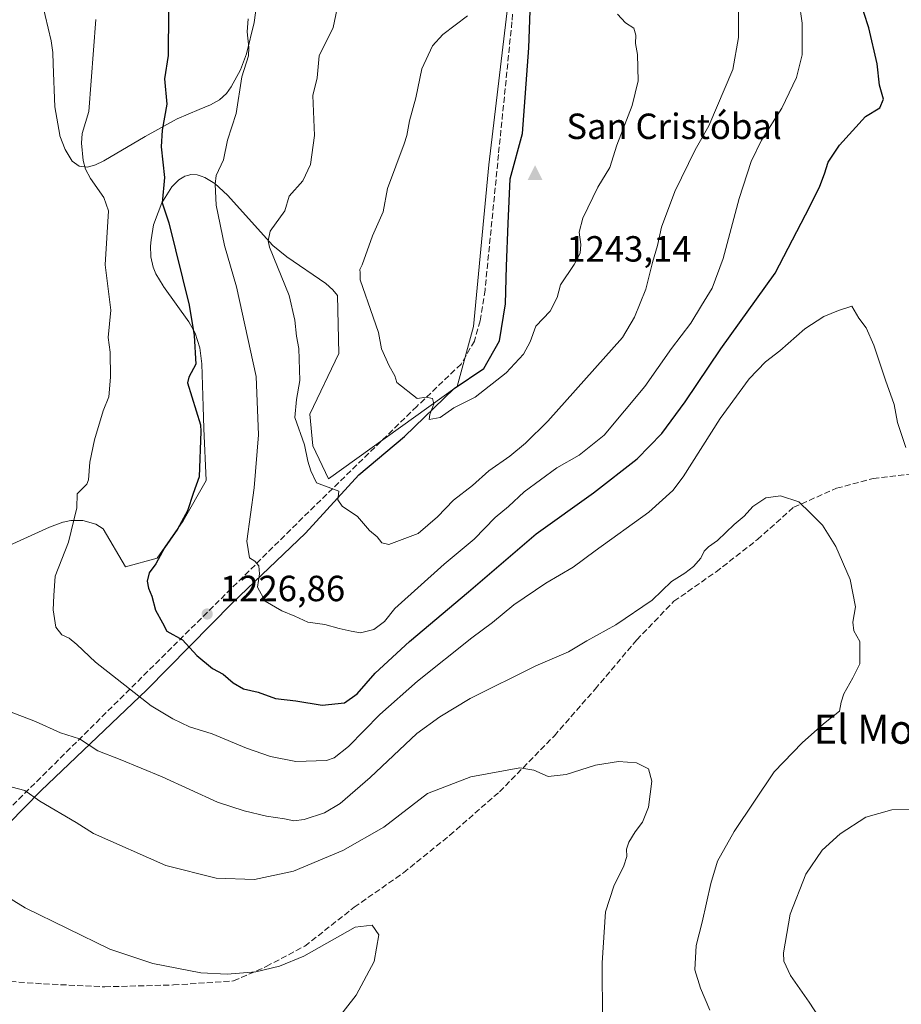
# Model space of a CAD drawing. Units: metres. Extents: x 552948 to 556379, y 4719370 to 4721721.
# Drawn here: x 554313 to 554556, y 4720911 to 4721182 of the extents above; entities that cross this region are included whole.
import ezdxf
from ezdxf.enums import TextEntityAlignment as Align

# ---------------------------------------------------------------- set-up
doc = ezdxf.new("R2010")
doc.units = ezdxf.units.M
doc.header["$MEASUREMENT"] = 0
doc.linetypes.add('DGN Style 3', pattern=[2.307223, 1.648017, -0.659207])
for name, color, linetype, lineweight in [('Arbolado forestal CxS', 92, 'Continuous', 0), ('Cima', 7, 'Continuous', 0), ('Comarca', 135, 'Continuous', 13), ('Comarca CxS', 21, 'Continuous', 0), ('Comunidad autónoma', 142, 'Continuous', 30), ('Comunidad Autónoma CxS', 142, 'Continuous', 0), ('Cota de cima', 7, 'Continuous', 0), ('Curva de nivel maestra', 30, 'Continuous', 30), ('Curva de nivel normal', 30, 'Continuous', 0), ('Espacio natural protegido', 121, 'Continuous', 13), ('Espacio natural protegido CxS', 121, 'Continuous', 0), ('Matorral CxS', 135, 'Continuous', 0), ('Municipio', 91, 'Continuous', 13), ('Municipio CxS', 4, 'Continuous', 0), ('Nombre de cima', 7, 'Continuous', 0), ('Pastizal CxS', 92, 'Continuous', 0), ('Provincia', 7, 'Continuous', 0), ('Provincia CxS', 1, 'Continuous', 0), ('Punto de cota en terreno', 7, 'Continuous', 0), ('Roquedo CxS', 135, 'Continuous', 0), ('Rótulo de punto de cota en terreno', 7, 'Continuous', 0), ('Senda', 7, 'DGN Style 3', 0), ('Texto cartográfico', 7, 'Continuous', 0)]:
    doc.layers.add(name, color=color, linetype=linetype, lineweight=lineweight)
doc.styles.add('Style-Arial', font='txt')

# ---------------------------------------------------------------- blocks, each defined once
blk = doc.blocks.new('*U9')
at = {"layer": 'Matorral CxS', "color": 135, "linetype": 'Continuous', "lineweight": 0}
blk.add_polyline3d([(554378.8601, 4721189.6901, 1230.0934), (554377.6701, 4721180.9501, 1230.2218), (554375.5801, 4721172.3501, 1229.8223), (554373.8801, 4721168.0001, 1229.4099), (554371.3501, 4721163.2401, 1229.0282), (554370.0301, 4721161.4701, 1228.8466), (554368.1201, 4721159.7201, 1228.5532), (554365.6001, 4721158.3401, 1228.0379), (554362.5001, 4721157.0201, 1227.3296), (554356.4301, 4721154.4401, 1225.5738), (554355.4301, 4721153.8901, 1225.2737), (554347.6601, 4721149.6401, 1223.3194), (554336.2401, 4721142.9201, 1220.9949), (554336.0601, 4721142.8101, 1220.9606), (554333.9301, 4721141.8001, 1220.4778), (554331.7401, 4721141.2101, 1219.9848), (554329.4401, 4721141.4801, 1219.5305), (554327.5201, 4721142.8701, 1219.2025), (554325.5801, 4721146.0601, 1218.8199), (554324.1601, 4721149.8401, 1218.4643), (554324.1401, 4721149.9801, 1218.4557), (554322.7501, 4721157.7901, 1217.852), (554322.3001, 4721169.4801, 1217.2304), (554322.1801, 4721172.7101, 1217.117), (554321.8101, 4721175.9801, 1217.159), (554316.8101, 4721196.9801, 1216.492)], dxfattribs=at)
blk = doc.blocks.new('5CIMA')
at = {"layer": 'Roquedo CxS', "color": 51, "linetype": 'Continuous', "lineweight": 0}
blk.add_solid([(-0.205, -0.136), (0, 0.273), (0.205, -0.136)], dxfattribs=at)
blk = doc.blocks.new('5PATER')
at = {"layer": 'Punto de cota en terreno', "linetype": 'Continuous', "lineweight": 0}
h = blk.add_hatch(color=51, dxfattribs=at)
edge = h.paths.add_edge_path()
edge.add_ellipse((0, 0), major_axis=(-0.11, -0.111), ratio=0.999422, start_angle=0, end_angle=360)

msp = doc.modelspace()

# ---------------------------------------------------------------- linework, layer by layer
at = {"layer": 'Arbolado forestal CxS', "color": 92, "linetype": 'Continuous', "lineweight": 0}
for points in [[(554316.8101, 4721196.9801, 1216.492), (554321.8101, 4721175.9801, 1217.159), (554322.1801, 4721172.7101, 1217.117), (554322.3001, 4721169.4801, 1217.2304), (554322.7501, 4721157.7901, 1217.852), (554324.1401, 4721149.9801, 1218.4557), (554324.1601, 4721149.8401, 1218.4643), (554325.5801, 4721146.0601, 1218.8199), (554327.5201, 4721142.8701, 1219.2025), (554329.4401, 4721141.4801, 1219.5305), (554331.7401, 4721141.2101, 1219.9848), (554333.9301, 4721141.8001, 1220.4778), (554336.0601, 4721142.8101, 1220.9606), (554336.2401, 4721142.9201, 1220.9949), (554347.6601, 4721149.6401, 1223.3194), (554355.4301, 4721153.8901, 1225.2737), (554356.4301, 4721154.4401, 1225.5738), (554362.5001, 4721157.0201, 1227.3296), (554365.6001, 4721158.3401, 1228.0379), (554368.1201, 4721159.7201, 1228.5532), (554370.0301, 4721161.4701, 1228.8466), (554371.3501, 4721163.2401, 1229.0282), (554373.8801, 4721168.0001, 1229.4099), (554375.5801, 4721172.3501, 1229.8223), (554377.6701, 4721180.9501, 1230.2218), (554378.8601, 4721189.6901, 1230.0934)], [(554378.8601, 4721189.6901, 1230.0934), (554377.6701, 4721180.9501, 1230.2218), (554375.5801, 4721172.3501, 1229.8223), (554373.8801, 4721168.0001, 1229.4099), (554371.3501, 4721163.2401, 1229.0282), (554370.0301, 4721161.4701, 1228.8466), (554368.1201, 4721159.7201, 1228.5532), (554365.6001, 4721158.3401, 1228.0379), (554362.5001, 4721157.0201, 1227.3296), (554356.4301, 4721154.4401, 1225.5738), (554355.4301, 4721153.8901, 1225.2737), (554347.6601, 4721149.6401, 1223.3194), (554336.2401, 4721142.9201, 1220.9949), (554336.0601, 4721142.8101, 1220.9606), (554333.9301, 4721141.8001, 1220.4778), (554331.7401, 4721141.2101, 1219.9848), (554329.4401, 4721141.4801, 1219.5305), (554327.5201, 4721142.8701, 1219.2025), (554325.5801, 4721146.0601, 1218.8199), (554324.1601, 4721149.8401, 1218.4643), (554324.1401, 4721149.9801, 1218.4557), (554322.7501, 4721157.7901, 1217.852), (554322.3001, 4721169.4801, 1217.2304), (554322.1801, 4721172.7101, 1217.117), (554321.8101, 4721175.9801, 1217.159), (554316.8101, 4721196.9801, 1216.492)], [(554447.9587, 4721189.7203, 1239.2337), (554442.2261, 4721141.7777, 1242.0314), (554437.9927, 4721097.3275, 1241.7954), (554433.5527, 4721080.7975, 1240.7796), (554398.0737, 4721055.4001, 1235.3184), (554393.7887, 4721064.5101, 1235.3739), (554392.9949, 4721073.2415, 1235.8831), (554400.9325, 4721089.9103, 1238.057), (554400.6101, 4721105.8501, 1238.8553), (554399.2701, 4721107.4401, 1238.7301), (554397.3801, 4721109.1401, 1238.4879), (554386.6001, 4721116.4601, 1236.3198), (554382.7701, 4721119.5801, 1235.1976), (554370.2801, 4721133.4301, 1230.7469), (554366.8001, 4721136.6601, 1229.5128), (554364.1001, 4721138.3501, 1228.7934), (554363.1001, 4721138.6801, 1228.5203), (554362.2001, 4721138.9701, 1228.2193), (554361.9901, 4721139.0401, 1228.1256), (554360.1701, 4721139.1101, 1227.3503), (554359.3601, 4721138.8801, 1227.0115), (554358.5601, 4721138.6601, 1226.6708), (554358.2801, 4721138.5001, 1226.5502), (554356.9301, 4721137.7301, 1226.0224), (554356.9001, 4721137.7101, 1226.0127), (554354.9501, 4721135.7301, 1225.3736), (554352.2401, 4721131.3401, 1224.5638), (554351.2301, 4721128.7001, 1224.3016), (554349.9301, 4721125.3201, 1223.7275), (554349.3301, 4721121.1901, 1223.0321), (554349.0701, 4721119.4001, 1222.7413), (554349.2001, 4721116.6801, 1222.5303), (554349.2101, 4721116.4901, 1222.5286), (554349.8201, 4721113.6901, 1222.6054), (554350.2201, 4721112.7101, 1222.6613), (554350.5801, 4721111.8501, 1222.7309), (554352.5801, 4721108.5201, 1223.118), (554352.7001, 4721108.3201, 1223.15), (554359.7001, 4721098.5801, 1224.5375), (554361.3801, 4721095.4601, 1224.843), (554362.6701, 4721091.4701, 1224.9822), (554363.2001, 4721087.0101, 1224.9572), (554363.5901, 4721075.3101, 1224.9522), (554363.7901, 4721069.2401, 1224.8054), (554363.7901, 4721069.2369, 1224.8053), (554364.4199, 4721054.9851, 1225.2095), (554358.0699, 4721043.8727, 1225.095), (554350.9261, 4721033.5539, 1224.7682), (554342.1947, 4721031.1727, 1223.5368), (554336.0431, 4721041.6449, 1221.4309), (554336.0401, 4721041.6501, 1221.4298), (554334.0301, 4721042.8901, 1220.9596), (554330.4601, 4721043.9001, 1220.1858), (554330.2101, 4721043.9001, 1220.1353), (554327.1901, 4721043.9101, 1219.5239), (554325.1001, 4721043.4601, 1219.1149), (554324.9401, 4721043.4301, 1219.0829), (554321.3501, 4721042.1101, 1218.3564), (554310.1801, 4721037.0701, 1216.2102)], [(554310.1801, 4721037.0701, 1216.2102), (554321.3501, 4721042.1101, 1218.3564), (554324.9401, 4721043.4301, 1219.0829), (554325.1001, 4721043.4601, 1219.1149), (554327.1901, 4721043.9101, 1219.5239), (554330.2101, 4721043.9001, 1220.1353), (554330.4601, 4721043.9001, 1220.1858), (554334.0301, 4721042.8901, 1220.9596), (554336.0401, 4721041.6501, 1221.4298), (554336.0431, 4721041.6449, 1221.4309), (554342.1947, 4721031.1727, 1223.5368), (554350.9261, 4721033.5539, 1224.7682), (554358.0699, 4721043.8727, 1225.095), (554364.4199, 4721054.9851, 1225.2095), (554363.7901, 4721069.2369, 1224.8053), (554363.7901, 4721069.2401, 1224.8054), (554363.5901, 4721075.3101, 1224.9522), (554363.2001, 4721087.0101, 1224.9572), (554362.6701, 4721091.4701, 1224.9822), (554361.3801, 4721095.4601, 1224.843), (554359.7001, 4721098.5801, 1224.5375), (554352.7001, 4721108.3201, 1223.15), (554352.5801, 4721108.5201, 1223.118), (554350.5801, 4721111.8501, 1222.7309), (554350.2201, 4721112.7101, 1222.6613), (554349.8201, 4721113.6901, 1222.6054), (554349.2101, 4721116.4901, 1222.5286), (554349.2001, 4721116.6801, 1222.5303), (554349.0701, 4721119.4001, 1222.7413), (554349.3301, 4721121.1901, 1223.0321), (554349.9301, 4721125.3201, 1223.7275), (554351.2301, 4721128.7001, 1224.3016), (554352.2401, 4721131.3401, 1224.5638), (554354.9501, 4721135.7301, 1225.3736), (554356.9001, 4721137.7101, 1226.0127), (554356.9301, 4721137.7301, 1226.0224), (554358.2801, 4721138.5001, 1226.5502), (554358.5601, 4721138.6601, 1226.6708), (554359.3601, 4721138.8801, 1227.0115), (554360.1701, 4721139.1101, 1227.3503), (554361.9901, 4721139.0401, 1228.1256), (554362.2001, 4721138.9701, 1228.2193), (554363.1001, 4721138.6801, 1228.5203), (554364.1001, 4721138.3501, 1228.7934), (554366.8001, 4721136.6601, 1229.5128), (554370.2801, 4721133.4301, 1230.7469), (554382.7701, 4721119.5801, 1235.1976), (554386.6001, 4721116.4601, 1236.3198), (554397.3801, 4721109.1401, 1238.4879), (554399.2701, 4721107.4401, 1238.7301), (554400.6101, 4721105.8501, 1238.8553), (554400.9325, 4721089.9103, 1238.057), (554392.9949, 4721073.2415, 1235.8831), (554393.7887, 4721064.5101, 1235.3739), (554398.0737, 4721055.4001, 1235.3184), (554433.5527, 4721080.7975, 1240.7796), (554437.9927, 4721097.3275, 1241.7954), (554442.2261, 4721141.7777, 1242.0314), (554447.9587, 4721189.7203, 1239.2337)]]:
    msp.add_polyline3d(points, dxfattribs=at)
at = {"layer": 'Comarca', "color": 135, "linetype": 'Continuous', "lineweight": 13, "flags": 128}
msp.add_lwpolyline([(554252.168, 4720904.3621), (554261.966, 4720912.8721), (554275.524, 4720925.2411), (554296.711, 4720946.9831), (554318.905, 4720969.5001), (554348.142, 4720997.3161), (554371.714, 4721021.2481), (554391.791, 4721040.4351), (554406.445, 4721056.5031), (554419.011, 4721067.0811), (554432.687, 4721080.2151), (554440.871, 4721085.7831), (554445.22, 4721093.3341), (554446.869, 4721103.5181), (554447.12, 4721113.9381), (554447.607, 4721125.6311), (554448.087, 4721137.9591), (554451.485, 4721150.4521), (554453.221, 4721173.9761), (554453.977, 4721194.5651)], dxfattribs=at)
at = {"layer": 'Comarca CxS', "color": 21, "linetype": 'Continuous', "lineweight": 0, "flags": 128}
msp.add_lwpolyline([(554252.168, 4720904.3621), (554261.966, 4720912.8721), (554275.524, 4720925.2411), (554296.711, 4720946.9831), (554318.905, 4720969.5001), (554348.142, 4720997.3161), (554371.714, 4721021.2481), (554391.791, 4721040.4351), (554406.445, 4721056.5031), (554419.011, 4721067.0811), (554432.687, 4721080.2151), (554440.871, 4721085.7831), (554445.22, 4721093.3341), (554446.869, 4721103.5181), (554447.12, 4721113.9381), (554447.607, 4721125.6311), (554448.087, 4721137.9591), (554451.485, 4721150.4521), (554453.221, 4721173.9761), (554453.977, 4721194.5651)], dxfattribs=at)
at = {"layer": 'Comunidad autónoma', "color": 142, "linetype": 'Continuous', "lineweight": 30, "flags": 128}
msp.add_lwpolyline([(554252.168, 4720904.3621), (554261.966, 4720912.8721), (554275.524, 4720925.2411), (554296.711, 4720946.9831), (554318.905, 4720969.5001), (554348.142, 4720997.3161), (554371.714, 4721021.2481), (554391.791, 4721040.4351), (554406.445, 4721056.5031), (554419.011, 4721067.0811), (554432.687, 4721080.2151), (554440.871, 4721085.7831), (554445.22, 4721093.3341), (554446.869, 4721103.5181), (554447.12, 4721113.9381), (554447.607, 4721125.6311), (554448.087, 4721137.9591), (554451.485, 4721150.4521), (554453.221, 4721173.9761), (554453.977, 4721194.5651)], dxfattribs=at)
at = {"layer": 'Comunidad Autónoma CxS', "color": 142, "linetype": 'Continuous', "lineweight": 0, "flags": 128}
msp.add_lwpolyline([(554252.168, 4720904.3621), (554261.966, 4720912.8721), (554275.524, 4720925.2411), (554296.711, 4720946.9831), (554318.905, 4720969.5001), (554348.142, 4720997.3161), (554371.714, 4721021.2481), (554391.791, 4721040.4351), (554406.445, 4721056.5031), (554419.011, 4721067.0811), (554432.687, 4721080.2151), (554440.871, 4721085.7831), (554445.22, 4721093.3341), (554446.869, 4721103.5181), (554447.12, 4721113.9381), (554447.607, 4721125.6311), (554448.087, 4721137.9591), (554451.485, 4721150.4521), (554453.221, 4721173.9761), (554453.977, 4721194.5651)], dxfattribs=at)
at = {"layer": 'Curva de nivel maestra', "color": 30, "linetype": 'Continuous', "lineweight": 30, "elevation": 1225, "flags": 128}
msp.add_lwpolyline([(554354.03, 4721183.8901), (554354, 4721171.9201), (554353.01, 4721165.4401), (554353.62, 4721158.5501), (554352.33, 4721151.4001), (554352.09, 4721146.7401), (554352.93, 4721138.3001), (554352.32, 4721131.3601), (554354.14, 4721125.8501), (554359.8, 4721103.2301), (554361.15, 4721094.8901), (554361.57, 4721086.9401), (554359.62, 4721083.3501), (554359.29, 4721081.8301), (554362.91, 4721070.2901), (554362.98, 4721068.4201), (554362.52, 4721055.9701), (554360.82, 4721051.3401), (554359.28, 4721046.5601), (554356.56, 4721041.5401), (554352.97, 4721036.4401), (554350.58, 4721032.0501), (554348.79, 4721029.5101), (554348.21, 4721027.2201), (554348.53, 4721025.3501), (554349.48, 4721023.1201), (554350.46, 4721019.2201), (554352.43, 4721015.8101), (554353.61, 4721013.5201), (554357.9, 4721011.0701), (554361.88, 4721006.7501), (554366.18, 4721003.1601), (554369.16, 4721001.6601), (554371.89, 4720999.2401), (554374.73, 4720997.6501), (554378.73, 4720996.7001), (554383.56, 4720994.9801), (554389.08, 4720994.2701), (554396.36, 4720993.1401), (554402.52, 4720993.7801), (554406.02, 4720996.2701), (554410.97, 4721001.9301), (554420.44, 4721010.5901), (554436.68, 4721024.2601), (554455.31, 4721040.2601), (554471.05, 4721051.5901), (554483.08, 4721060.9201), (554489.88, 4721067.9101), (554496.26, 4721076.6301), (554506.11, 4721091.2001), (554521.12, 4721112.0201), (554530.58, 4721130.3401), (554533.35, 4721135.9001), (554534.7, 4721139.3101), (554535.65, 4721142.5401), (554538.82, 4721147.2501), (554545.99, 4721155.1501), (554549.88, 4721157.5101), (554550.91, 4721159.8801), (554549.84, 4721163.7201), (554549.12, 4721169.6201), (554546.86, 4721179.5301), (554544.14, 4721188.0201)], dxfattribs=at)
at = {"layer": 'Curva de nivel normal', "color": 30, "linetype": 'Continuous', "lineweight": 0, "flags": 128}
for points, elevation in [([(554376.03, 4721182.0101), (554375.73, 4721178.4501), (554376.21, 4721174.0801), (554376.05, 4721171.7701), (554374.24, 4721165.9901), (554372.66, 4721155.9801), (554370.3, 4721148.6101), (554369.19, 4721143.2201), (554367.22, 4721138.8501), (554366.94, 4721136.5001), (554367.18, 4721130.6701), (554369.49, 4721119.5801), (554372.81, 4721108.2701), (554378.23, 4721083.6001), (554378.87, 4721067.5201), (554377.65, 4721052.9001), (554375.61, 4721038.2801), (554376.35, 4721033.6901), (554377.85, 4721032.7501), (554378.98, 4721031.4701), (554379.09, 4721029.2601), (554378.58, 4721025.5901), (554380.66, 4721021.7701), (554385.28, 4721019.0401), (554388.88, 4721017.6301), (554392.42, 4721015.9701), (554397.15, 4721015.3301), (554401.03, 4721014.2201), (554404.33, 4721013.5101), (554406.97, 4721013.0401), (554410.58, 4721013.9701), (554413.5, 4721016.0901), (554416.4, 4721019.7301), (554429.93, 4721031.8801), (554438.23, 4721038.8401), (554444.03, 4721044.7701), (554447.64, 4721047.8101), (554452.02, 4721051.7901), (554461, 4721058.4601), (554467.09, 4721061.8701), (554473.97, 4721067.4501), (554485.24, 4721080.7701), (554492.57, 4721091.2401), (554497.9, 4721098.2201), (554500.78, 4721103.1101), (554503.7, 4721107.8301), (554506.79, 4721116.0601), (554511.18, 4721132.5401), (554514.44, 4721142.7301), (554517.36, 4721148.5701), (554522.87, 4721157.3801), (554526.98, 4721165.8301), (554528.51, 4721172.1101), (554528.54, 4721180.8101), (554526.83, 4721192.6301)], 1230), ([(554400.54, 4721184.8401), (554399.38, 4721179.6201), (554395.53, 4721171.8001), (554395.03, 4721165.7201), (554393.81, 4721160.9301), (554394.27, 4721149.8701), (554393.14, 4721141.9101), (554391.05, 4721137.4501), (554387.3, 4721133.2001), (554386.05, 4721129.1601), (554382.08, 4721123.5301), (554381.52, 4721120.9401), (554381.91, 4721119.1601), (554387.25, 4721105.8601), (554388.85, 4721099.0601), (554389.35, 4721094.6501), (554389.93, 4721091.2501), (554390.21, 4721082.5001), (554389.35, 4721077.2501), (554388.88, 4721072.2501), (554391.48, 4721064.7501), (554392.4, 4721060.2201), (554393.25, 4721057.6201), (554394.85, 4721054.2801), (554401, 4721052.0001), (554400.66, 4721049.6601), (554401.92, 4721047.9201), (554406.07, 4721045.0701), (554409.4, 4721041.2101), (554411.53, 4721039.4201), (554412.78, 4721037.8101), (554414.77, 4721037.3201), (554422.77, 4721040.3901), (554428.16, 4721044.9101), (554432.51, 4721049.5001), (554437.78, 4721053.5901), (554442.21, 4721057.5901), (554448.06, 4721061.6101), (554452.31, 4721065.2601), (554458.54, 4721071.2501), (554479.03, 4721094.2501), (554482.4, 4721099.9101), (554485.49, 4721107.5701), (554487.28, 4721114.9001), (554488.67, 4721119.5701), (554489.77, 4721124.6301), (554493.43, 4721134.4801), (554499.05, 4721145.9601), (554502.83, 4721152.5601), (554509.46, 4721168.0101), (554511.02, 4721176.8201), (554511.01, 4721186.3401)], 1235), ([(554334.07, 4721181.8501), (554332.12, 4721156.4601), (554330.31, 4721150.4601), (554330.09, 4721147.7901), (554330.55, 4721142.9801), (554331.25, 4721140.6501), (554332.59, 4721138.0201), (554336.24, 4721132.8601), (554337.56, 4721129.1101), (554336.62, 4721114.3301), (554338.17, 4721101.8301), (554337.47, 4721094.3201), (554337.97, 4721090.2701), (554338.06, 4721083.3501), (554337.67, 4721077.9501), (554336.04, 4721074.0701), (554333.71, 4721066.1101), (554332.42, 4721060.0301), (554332.07, 4721055.1401), (554331.55, 4721053.9701), (554328.97, 4721051.3101), (554328.8, 4721047.4601), (554326.54, 4721037.9701), (554322.89, 4721028.5701), (554322.49, 4721023.2801), (554322.31, 4721019.3201), (554323.08, 4721014.6201), (554324.68, 4721012.5101), (554326.74, 4721011.5201), (554328.84, 4721009.7901), (554333.99, 4721004.9201), (554349.3, 4720992.9201), (554355.25, 4720989.3301), (554359.84, 4720987.1801), (554366.07, 4720985.2601), (554375.54, 4720981.2801), (554382.14, 4720978.9401), (554389.14, 4720977.5701), (554397.59, 4720977.9101), (554399.66, 4720978.6201), (554403.59, 4720981.6901), (554412.25, 4720990.5401), (554422.58, 4720999.7201), (554437.58, 4721011.6401), (554443.25, 4721015.8401), (554449.16, 4721020.6801), (554457.92, 4721026.7301), (554465.49, 4721031.1201), (554471.57, 4721035.6001), (554486.27, 4721046.2201), (554492.89, 4721052.2001), (554495.71, 4721055.9101), (554505.97, 4721071.9801), (554513.9, 4721082.9001), (554518.38, 4721087.5801), (554522.41, 4721090.6501), (554529.29, 4721096.7101), (554534.45, 4721100.0801), (554538.56, 4721101.7701), (554542.14, 4721102.9001), (554544.14, 4721099.6001), (554546.11, 4721096.9101), (554548.23, 4721092.1801), (554551.48, 4721082.5801), (554553.82, 4721075.8801), (554554.78, 4721070.8601), (554557.03, 4721064.0601)], 1220), ([(554436.4, 4721182.8201), (554429.58, 4721177.6401), (554426.76, 4721174.5801), (554423.8, 4721168.2301), (554422.14, 4721160.2301), (554420.42, 4721153.9001), (554419.66, 4721149.9001), (554418.9, 4721147.5701), (554414.32, 4721135.2601), (554413.18, 4721128.9001), (554410.25, 4721122.2401), (554407.36, 4721114.3101), (554406.76, 4721112.9901), (554406.85, 4721112.0501), (554406.86, 4721110.1801), (554410.43, 4721099.8601), (554411.84, 4721095.7101), (554412.74, 4721091.1701), (554414.81, 4721086.4801), (554416.36, 4721083.7201), (554416.9, 4721081.9301), (554422.48, 4721077.4801), (554424.99, 4721077.9201), (554426.78, 4721077.5001), (554427.13, 4721076.0601), (554425.99, 4721073.1301), (554425.86, 4721071.6901), (554428.83, 4721072.2401), (554432.64, 4721074.9501), (554438.46, 4721077.8301), (554446.98, 4721084.5701), (554451.77, 4721089.6801), (554453.65, 4721093.1401), (554455.21, 4721097.4401), (554459.14, 4721101.5801), (554461.07, 4721105.3101), (554461.98, 4721108.7801), (554465.79, 4721114.4001), (554467.4, 4721117.5101), (554467.62, 4721119.9001), (554467.08, 4721123.2401), (554468.15, 4721127.1101), (554472.28, 4721135.6401), (554475.54, 4721141.0901), (554477.46, 4721147.1901), (554481.69, 4721158.1801), (554483.4, 4721164.9701), (554483.15, 4721172.1401), (554482.6, 4721175.2001), (554482.76, 4721177.5301), (554482.16, 4721179.4301), (554479.86, 4721180.9301), (554477.64, 4721183.2901)], 1240), ([(554309.54, 4720991.6501), (554317.46, 4720988.6201), (554324.31, 4720985.5201), (554329.58, 4720983.8601), (554334.62, 4720980.5301), (554340.8, 4720978.1901), (554352.33, 4720973.3401), (554367.6, 4720966.3801), (554374.93, 4720964.0601), (554381.01, 4720962.5201), (554386.03, 4720961.8201), (554388.59, 4720961.2501), (554391.44, 4720961.6501), (554396.98, 4720963.4901), (554401.36, 4720966.0201), (554409.59, 4720973.2001), (554422.42, 4720985.2701), (554428.79, 4720989.9301), (554437.1, 4720994.9301), (554455.2, 4721003.9301), (554464.17, 4721007.7501), (554469.24, 4721010.7901), (554477.24, 4721015.2201), (554487.24, 4721022.0301), (554492.57, 4721027.1101), (554496.24, 4721029.4801), (554498.63, 4721031.3001), (554500.62, 4721033.5201), (554501.57, 4721035.4501), (554502.72, 4721036.6801), (554505.21, 4721038.4001), (554509.78, 4721042.8001), (554512.53, 4721045.1701), (554514.89, 4721047.8001), (554518.49, 4721050.2001), (554522.56, 4721050.7401), (554527.62, 4721049.0501), (554530.76, 4721046.0701), (554534.07, 4721042.6501), (554537.81, 4721036.7801), (554541.7, 4721027.7001), (554543.2, 4721020.2001), (554542.5, 4721015.9201), (554542.71, 4721013.5901), (554544.35, 4721010.5901), (554544.35, 4721004.5101), (554542.42, 4721000.5901), (554539.98, 4720996.2701), (554539.28, 4720993.9501), (554538.8, 4720991.4901), (554534.43, 4720987.9801), (554528.48, 4720982.7201), (554520.81, 4720974.7601), (554509.81, 4720958.3301), (554505.2, 4720950.1701), (554503.34, 4720944.0401), (554500.98, 4720933.4201), (554499.31, 4720926.9801), (554498.99, 4720920.2701), (554500.51, 4720915.2201), (554503.08, 4720909.1301)], 1215), ([(554311, 4720970.5601), (554314.51, 4720969.6301), (554318.66, 4720966.6801), (554328.62, 4720960.8501), (554333.39, 4720957.7901), (554353.3, 4720948.9801), (554367.18, 4720945.5401), (554377.76, 4720945.1201), (554388.47, 4720947.3901), (554402.1, 4720953.1201), (554413.32, 4720959.5201), (554425.39, 4720968.7801), (554437.28, 4720973.4201), (554450.81, 4720975.8301), (554454.68, 4720975.2601), (554458.6, 4720973.5101), (554463.58, 4720974.0601), (554471.58, 4720976.5901), (554477.96, 4720977.6501), (554482.9, 4720977.2601), (554486.2, 4720975.5601), (554487.16, 4720972.2201), (554486.2, 4720965.0601), (554484.57, 4720960.9201), (554482.57, 4720958.2401), (554480.8, 4720955.4001), (554480.12, 4720953.4901), (554480.22, 4720951.4801), (554479.38, 4720948.9101), (554476.65, 4720943.2801), (554474.34, 4720936.2301), (554473.45, 4720922.1601), (554473.5, 4720906.2101)], 1210), ([(554564.39, 4720964.4901), (554553.18, 4720964.3001), (554546.02, 4720962.3101), (554539, 4720957.7001), (554534, 4720953.2401), (554529.52, 4720946.6101), (554525.23, 4720935.6101), (554523.36, 4720924.9401), (554523.51, 4720922.6401), (554525.29, 4720918.7501), (554530.42, 4720911.4001), (554533.03, 4720907.3901)], 1220), ([(554305.15, 4720943.1001), (554314.65, 4720937.3101), (554337.95, 4720925.9401), (554349.79, 4720922.0101), (554362.93, 4720919.4801), (554370.22, 4720919.1001), (554378.07, 4720919.7501), (554384.63, 4720921.3101), (554391.28, 4720924.0101), (554405.5, 4720931.9901), (554410.18, 4720932.5201), (554411.97, 4720929.9101), (554410.69, 4720922.5701), (554405.69, 4720913.2901), (554399.26, 4720904.9401)], 1205)]:
    msp.add_lwpolyline(points, dxfattribs=dict(at, elevation=elevation))
at = {"layer": 'Espacio natural protegido', "color": 121, "linetype": 'Continuous', "lineweight": 13, "flags": 128}
msp.add_lwpolyline([(554252.168, 4720904.3621), (554261.966, 4720912.8721), (554275.524, 4720925.2411), (554296.711, 4720946.9831), (554318.905, 4720969.5001), (554348.142, 4720997.3161), (554371.714, 4721021.2481), (554391.791, 4721040.4351), (554406.445, 4721056.5031), (554419.011, 4721067.0811), (554432.687, 4721080.2151), (554440.871, 4721085.7831), (554445.22, 4721093.3341), (554446.869, 4721103.5181), (554447.12, 4721113.9381), (554447.607, 4721125.6311), (554448.087, 4721137.9591), (554451.485, 4721150.4521), (554453.221, 4721173.9761), (554453.977, 4721194.5651)], dxfattribs=at)
at = {"layer": 'Espacio natural protegido CxS', "color": 121, "linetype": 'Continuous', "lineweight": 0, "flags": 128}
msp.add_lwpolyline([(554252.168, 4720904.3621), (554261.966, 4720912.8721), (554275.524, 4720925.2411), (554296.711, 4720946.9831), (554318.905, 4720969.5001), (554348.142, 4720997.3161), (554371.714, 4721021.2481), (554391.791, 4721040.4351), (554406.445, 4721056.5031), (554419.011, 4721067.0811), (554432.687, 4721080.2151), (554440.871, 4721085.7831), (554445.22, 4721093.3341), (554446.869, 4721103.5181), (554447.12, 4721113.9381), (554447.607, 4721125.6311), (554448.087, 4721137.9591), (554451.485, 4721150.4521), (554453.221, 4721173.9761), (554453.977, 4721194.5651)], dxfattribs=at)
at = {"layer": 'Matorral CxS', "color": 135, "linetype": 'Continuous', "lineweight": 0}
msp.add_polyline3d([(554378.8601, 4721189.6901, 1230.0934), (554377.6701, 4721180.9501, 1230.2218), (554375.5801, 4721172.3501, 1229.8223), (554373.8801, 4721168.0001, 1229.4099), (554371.3501, 4721163.2401, 1229.0282), (554370.0301, 4721161.4701, 1228.8466), (554368.1201, 4721159.7201, 1228.5532), (554365.6001, 4721158.3401, 1228.0379), (554362.5001, 4721157.0201, 1227.3296), (554356.4301, 4721154.4401, 1225.5738), (554355.4301, 4721153.8901, 1225.2737), (554347.6601, 4721149.6401, 1223.3194), (554336.2401, 4721142.9201, 1220.9949), (554336.0601, 4721142.8101, 1220.9606), (554333.9301, 4721141.8001, 1220.4778), (554331.7401, 4721141.2101, 1219.9848), (554329.4401, 4721141.4801, 1219.5305), (554327.5201, 4721142.8701, 1219.2025), (554325.5801, 4721146.0601, 1218.8199), (554324.1601, 4721149.8401, 1218.4643), (554324.1401, 4721149.9801, 1218.4557), (554322.7501, 4721157.7901, 1217.852), (554322.3001, 4721169.4801, 1217.2304), (554322.1801, 4721172.7101, 1217.117), (554321.8101, 4721175.9801, 1217.159), (554316.8101, 4721196.9801, 1216.492)], dxfattribs=at)
at = {"layer": 'Municipio', "color": 91, "linetype": 'Continuous', "lineweight": 13, "flags": 128}
msp.add_lwpolyline([(554252.168, 4720904.3621), (554261.966, 4720912.8721), (554275.524, 4720925.2411), (554296.711, 4720946.9831), (554318.905, 4720969.5001), (554348.142, 4720997.3161), (554371.714, 4721021.2481), (554391.791, 4721040.4351), (554406.445, 4721056.5031), (554419.011, 4721067.0811), (554432.687, 4721080.2151), (554440.871, 4721085.7831), (554445.22, 4721093.3341), (554446.869, 4721103.5181), (554447.12, 4721113.9381), (554447.607, 4721125.6311), (554448.087, 4721137.9591), (554451.485, 4721150.4521), (554453.221, 4721173.9761), (554453.977, 4721194.5651)], dxfattribs=at)
at = {"layer": 'Municipio CxS', "color": 4, "linetype": 'Continuous', "lineweight": 0, "flags": 128}
msp.add_lwpolyline([(554252.168, 4720904.3621), (554261.966, 4720912.8721), (554275.524, 4720925.2411), (554296.711, 4720946.9831), (554318.905, 4720969.5001), (554348.142, 4720997.3161), (554371.714, 4721021.2481), (554391.791, 4721040.4351), (554406.445, 4721056.5031), (554419.011, 4721067.0811), (554432.687, 4721080.2151), (554440.871, 4721085.7831), (554445.22, 4721093.3341), (554446.869, 4721103.5181), (554447.12, 4721113.9381), (554447.607, 4721125.6311), (554448.087, 4721137.9591), (554451.485, 4721150.4521), (554453.221, 4721173.9761), (554453.977, 4721194.5651)], dxfattribs=at)
at = {"layer": 'Pastizal CxS', "color": 92, "linetype": 'Continuous', "lineweight": 0}
msp.add_polyline3d([(554310.1801, 4721037.0701, 1216.2102), (554321.3501, 4721042.1101, 1218.3564), (554324.9401, 4721043.4301, 1219.0829), (554325.1001, 4721043.4601, 1219.1149), (554327.1901, 4721043.9101, 1219.5239), (554330.2101, 4721043.9001, 1220.1353), (554330.4601, 4721043.9001, 1220.1858), (554334.0301, 4721042.8901, 1220.9596), (554336.0401, 4721041.6501, 1221.4298), (554336.0431, 4721041.6449, 1221.4309), (554342.1947, 4721031.1727, 1223.5368), (554350.9261, 4721033.5539, 1224.7682), (554358.0699, 4721043.8727, 1225.095), (554364.4199, 4721054.9851, 1225.2095), (554363.7901, 4721069.2369, 1224.8053), (554363.7901, 4721069.2401, 1224.8054), (554363.5901, 4721075.3101, 1224.9522), (554363.2001, 4721087.0101, 1224.9572), (554362.6701, 4721091.4701, 1224.9822), (554361.3801, 4721095.4601, 1224.843), (554359.7001, 4721098.5801, 1224.5375), (554352.7001, 4721108.3201, 1223.15), (554352.5801, 4721108.5201, 1223.118), (554350.5801, 4721111.8501, 1222.7309), (554350.2201, 4721112.7101, 1222.6613), (554349.8201, 4721113.6901, 1222.6054), (554349.2101, 4721116.4901, 1222.5286), (554349.2001, 4721116.6801, 1222.5303), (554349.0701, 4721119.4001, 1222.7413), (554349.3301, 4721121.1901, 1223.0321), (554349.9301, 4721125.3201, 1223.7275), (554351.2301, 4721128.7001, 1224.3016), (554352.2401, 4721131.3401, 1224.5638), (554354.9501, 4721135.7301, 1225.3736), (554356.9001, 4721137.7101, 1226.0127), (554356.9301, 4721137.7301, 1226.0224), (554358.2801, 4721138.5001, 1226.5502), (554358.5601, 4721138.6601, 1226.6708), (554359.3601, 4721138.8801, 1227.0115), (554360.1701, 4721139.1101, 1227.3503), (554361.9901, 4721139.0401, 1228.1256), (554362.2001, 4721138.9701, 1228.2193), (554363.1001, 4721138.6801, 1228.5203), (554364.1001, 4721138.3501, 1228.7934), (554366.8001, 4721136.6601, 1229.5128), (554370.2801, 4721133.4301, 1230.7469), (554382.7701, 4721119.5801, 1235.1976), (554386.6001, 4721116.4601, 1236.3198), (554397.3801, 4721109.1401, 1238.4879), (554399.2701, 4721107.4401, 1238.7301), (554400.6101, 4721105.8501, 1238.8553), (554400.9325, 4721089.9103, 1238.057), (554392.9949, 4721073.2415, 1235.8831), (554393.7887, 4721064.5101, 1235.3739), (554398.0737, 4721055.4001, 1235.3184), (554433.5527, 4721080.7975, 1240.7796), (554437.9927, 4721097.3275, 1241.7954), (554442.2261, 4721141.7777, 1242.0314), (554447.9587, 4721189.7203, 1239.2337)], dxfattribs=at)
msp.add_polyline3d([(554310.1801, 4721037.0701, 1216.2102), (554321.3501, 4721042.1101, 1218.3564), (554324.9401, 4721043.4301, 1219.0829), (554325.1001, 4721043.4601, 1219.1149), (554327.1901, 4721043.9101, 1219.5239), (554330.2101, 4721043.9001, 1220.1353), (554330.4601, 4721043.9001, 1220.1858), (554334.0301, 4721042.8901, 1220.9596), (554336.0401, 4721041.6501, 1221.4298), (554336.0431, 4721041.6449, 1221.4309), (554342.1947, 4721031.1727, 1223.5368), (554350.9261, 4721033.5539, 1224.7682), (554358.0699, 4721043.8727, 1225.095), (554364.4199, 4721054.9851, 1225.2095), (554363.7901, 4721069.2369, 1224.8053), (554363.7901, 4721069.2401, 1224.8054), (554363.5901, 4721075.3101, 1224.9522), (554363.2001, 4721087.0101, 1224.9572), (554362.6701, 4721091.4701, 1224.9822), (554361.3801, 4721095.4601, 1224.843), (554359.7001, 4721098.5801, 1224.5375), (554352.7001, 4721108.3201, 1223.15), (554352.5801, 4721108.5201, 1223.118), (554350.5801, 4721111.8501, 1222.7309), (554350.2201, 4721112.7101, 1222.6613), (554349.8201, 4721113.6901, 1222.6054), (554349.2101, 4721116.4901, 1222.5286), (554349.2001, 4721116.6801, 1222.5303), (554349.0701, 4721119.4001, 1222.7413), (554349.3301, 4721121.1901, 1223.0321), (554349.9301, 4721125.3201, 1223.7275), (554351.2301, 4721128.7001, 1224.3016), (554352.2401, 4721131.3401, 1224.5638), (554354.9501, 4721135.7301, 1225.3736), (554356.9001, 4721137.7101, 1226.0127), (554356.9301, 4721137.7301, 1226.0224), (554358.2801, 4721138.5001, 1226.5502), (554358.5601, 4721138.6601, 1226.6708), (554359.3601, 4721138.8801, 1227.0115), (554360.1701, 4721139.1101, 1227.3503), (554361.9901, 4721139.0401, 1228.1256), (554362.2001, 4721138.9701, 1228.2193), (554363.1001, 4721138.6801, 1228.5203), (554364.1001, 4721138.3501, 1228.7934), (554366.8001, 4721136.6601, 1229.5128), (554370.2801, 4721133.4301, 1230.7469), (554382.7701, 4721119.5801, 1235.1976), (554386.6001, 4721116.4601, 1236.3198), (554397.3801, 4721109.1401, 1238.4879), (554399.2701, 4721107.4401, 1238.7301), (554400.6101, 4721105.8501, 1238.8553), (554400.9325, 4721089.9103, 1238.057), (554392.9949, 4721073.2415, 1235.8831), (554393.7887, 4721064.5101, 1235.3739), (554398.0737, 4721055.4001, 1235.3184), (554433.5527, 4721080.7975, 1240.7796), (554437.9927, 4721097.3275, 1241.7954), (554442.2261, 4721141.7777, 1242.0314), (554447.9587, 4721189.7203, 1239.2337)], dxfattribs=at)
at = {"layer": 'Provincia', "color": 7, "linetype": 'Continuous', "lineweight": 0, "flags": 128}
msp.add_lwpolyline([(554252.168, 4720904.3621), (554261.966, 4720912.8721), (554275.524, 4720925.2411), (554296.711, 4720946.9831), (554318.905, 4720969.5001), (554348.142, 4720997.3161), (554371.714, 4721021.2481), (554391.791, 4721040.4351), (554406.445, 4721056.5031), (554419.011, 4721067.0811), (554432.687, 4721080.2151), (554440.871, 4721085.7831), (554445.22, 4721093.3341), (554446.869, 4721103.5181), (554447.12, 4721113.9381), (554447.607, 4721125.6311), (554448.087, 4721137.9591), (554451.485, 4721150.4521), (554453.221, 4721173.9761), (554453.977, 4721194.5651)], dxfattribs=at)
at = {"layer": 'Provincia CxS', "color": 1, "linetype": 'Continuous', "lineweight": 0, "flags": 128}
msp.add_lwpolyline([(554252.168, 4720904.3621), (554261.966, 4720912.8721), (554275.524, 4720925.2411), (554296.711, 4720946.9831), (554318.905, 4720969.5001), (554348.142, 4720997.3161), (554371.714, 4721021.2481), (554391.791, 4721040.4351), (554406.445, 4721056.5031), (554419.011, 4721067.0811), (554432.687, 4721080.2151), (554440.871, 4721085.7831), (554445.22, 4721093.3341), (554446.869, 4721103.5181), (554447.12, 4721113.9381), (554447.607, 4721125.6311), (554448.087, 4721137.9591), (554451.485, 4721150.4521), (554453.221, 4721173.9761), (554453.977, 4721194.5651)], dxfattribs=at)
at = {"layer": 'Senda', "color": 7, "linetype": 'DGN Style 3', "lineweight": 0}
for points in [[(554449.6777, 4721199.4225, 1239.0474), (554448.6193, 4721181.1661, 1240.8037), (554444.9153, 4721144.6535, 1242.3066), (554441.2111, 4721107.3473, 1242.0017), (554439.8881, 4721098.8805, 1241.7136), (554438.3007, 4721093.3243, 1241.4058), (554434.5965, 4721086.9743, 1241.194), (554422.4255, 4721075.3325, 1239.9101), (554389.3527, 4721043.0533, 1232.9538), (554295.9545, 4720950.4489, 1206.7601), (554277.3401, 4720931.6301, 1203.2043)], [(554308.2239, 4720917.2181, 1203.4062), (554319.6999, 4720916.4009, 1203.8525), (554336.5001, 4720915.6007, 1204.3512), (554355.3997, 4720916.1009, 1204.9184), (554371.9995, 4720917.2005, 1205.1117), (554380.9999, 4720921.2009, 1205.615), (554391.5999, 4720926.8009, 1205.6181), (554405.1991, 4720937.5005, 1205.9006), (554418.7995, 4720947.0009, 1207.4217), (554431.4991, 4720957.3003, 1208.4897), (554445.1995, 4720969.3011, 1209.6256), (554460.2991, 4720984.7011, 1211.479), (554471.4989, 4720997.5009, 1212.8122), (554482.9993, 4721011.1003, 1214.1041), (554493.1991, 4721021.7001, 1214.5183), (554504.7991, 4721029.8003, 1214.2872), (554516.1993, 4721038.7005, 1214.4218), (554526.1993, 4721047.6009, 1215.0106), (554538.0001, 4721052.8009, 1216.25), (554548.0995, 4721055.5011, 1217.9376), (554564.5997, 4721057.5011, 1221.5128)]]:
    msp.add_polyline3d(points, dxfattribs=at)

# ---------------------------------------------------------------- block references
at = {"layer": 'Cima', "color": 7, "linetype": 'Continuous', "lineweight": 0, "xscale": 10, "yscale": 10, "zscale": 10}
msp.add_blockref('5CIMA', (554455, 4721139, 1243.14), dxfattribs=at)
at = {"layer": 'Matorral CxS', "color": 135, "linetype": 'Continuous', "lineweight": 0}
msp.add_blockref('*U9', (0, 0), dxfattribs=at)
at = {"layer": 'Punto de cota en terreno', "color": 7, "linetype": 'Continuous', "lineweight": 0, "xscale": 10, "yscale": 10, "zscale": 10}
msp.add_blockref('5PATER', (554364.71, 4721018.2, 1226.86), dxfattribs=at)

# ---------------------------------------------------------------- texts
at = {"layer": 'Cota de cima', "color": 7, "linetype": 'Continuous', "lineweight": 0, "style": 'Style-Arial'}
msp.add_text('1243,14', height=7, dxfattribs=at).set_placement((554463.599, 4721115.1875))
at = {"layer": 'Nombre de cima', "color": 7, "linetype": 'Continuous', "lineweight": 0, "style": 'Style-Arial'}
msp.add_text('San Cristóbal', height=7, dxfattribs=at).set_placement((554463.599, 4721148.9219))
at = {"layer": 'Rótulo de punto de cota en terreno', "color": 7, "linetype": 'Continuous', "lineweight": 0, "style": 'Style-Arial'}
msp.add_text('1226,86', height=7, dxfattribs=at).set_placement((554368.2378, 4721021.7278))
at = {"layer": 'Texto cartográfico', "color": 7, "linetype": 'Continuous', "lineweight": 0, "style": 'Style-Arial'}
msp.add_text('El Monte', height=8, dxfattribs=at).set_placement((554553.8163, 4720986.4802), align=Align.MIDDLE_CENTER)

doc.saveas('drawing.dxf')
